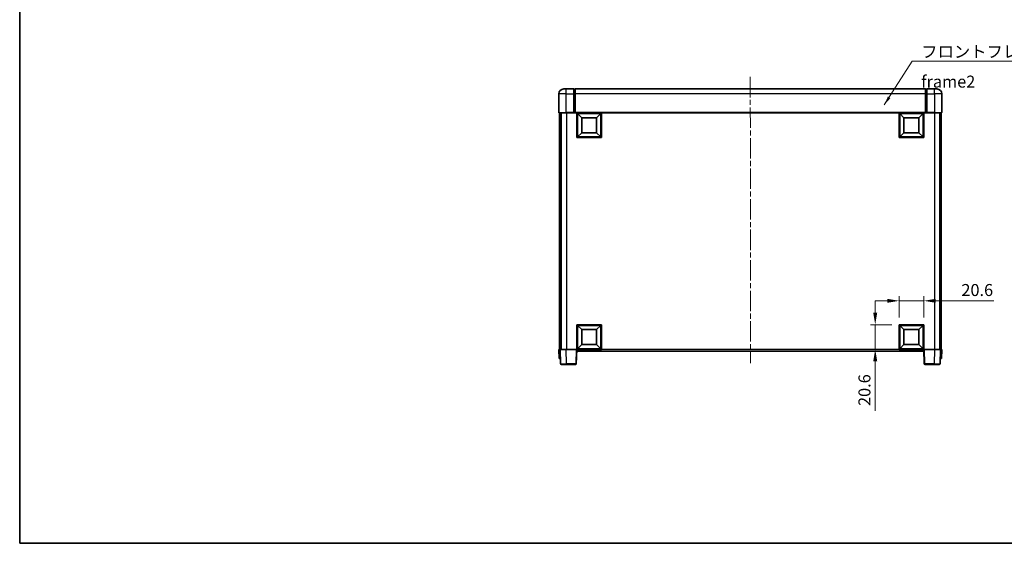
# Model space of a CAD drawing. Units: millimetres. Extents: x 0 to 9063, y 0 to 1124.
# Drawn here: x 1183 to 2006, y 0 to 437 of the extents above; entities that cross this region are included whole.
import ezdxf

# ---------------------------------------------------------------- set-up
doc = ezdxf.new("R2010")
doc.units = ezdxf.units.MM
doc.header["$LTSCALE"] = 3
doc.linetypes.add('CHAIN', pattern=[0.3543, 0.2362, -0.0295, 0.0591, -0.0295])
doc.layers.get('Defpoints').update_dxf_attribs({"lineweight": 25})
for name, color, linetype, lineweight in [('Border (ISO)', 7, 'Continuous', 35), ('Centerline (ISO)', 131, 'Continuous', 18), ('Dimension (ISO)', 7, 'Continuous', 18), ('Symbol (ISO)', 7, 'Continuous', 18), ('Visible (ISO)', 7, 'Continuous', 35), ('Visible Narrow (ISO)', 7, 'Continuous', 25)]:
    doc.layers.add(name, color=color, linetype=linetype, lineweight=lineweight)
doc.styles.add('Note Text (TK)', font='txt')
doc.dimstyles.new('Default - Method 1b (TK)', dxfattribs={"dimscale": 3, "dimtxt": 2.5, "dimasz": 2.5, "dimexe": 1, "dimexo": 1.5, "dimgap": 1, "dimtad": 1, "dimtoh": 1, "dimrnd": 1e-08, "dimdsep": 46, "dimtxsty": 'Note Text (TK)', "dimcen": 0.09, "dimdle": 5, "dimclrd": 100, "dimclre": 100, "dimclrt": 7, "dimadec": 1, "dimazin": 1, "dimtfac": 1, "dimtmove": 0, "dimatfit": 3, "dimfxl": 1, "dimtolj": 1, "dimlwd": -1, "dimlwe": -1, "dimarcsym": 0})
doc.dimstyles.new('Default - Method 1b (TK)$7', dxfattribs={"dimscale": 3, "dimtxt": 2.5, "dimasz": 2.5, "dimexe": 1, "dimexo": 1.5, "dimgap": 1, "dimtad": 1, "dimtoh": 1, "dimrnd": 1e-08, "dimdsep": 46, "dimtxsty": 'Note Text (TK)', "dimcen": 0.09, "dimdle": 5, "dimclrd": 100, "dimclre": 100, "dimclrt": 7, "dimadec": 1, "dimazin": 1, "dimtfac": 1, "dimtmove": 0, "dimatfit": 3, "dimfxl": 1, "dimtolj": 1, "dimlwd": -1, "dimlwe": -1, "dimarcsym": 0})

# ---------------------------------------------------------------- blocks, each defined once
blk = doc.blocks.new('図面枠 tk図枠')
at = {"layer": 'Border (ISO)'}
for p, q in [((14.5, 289), (14.5, 8)), ((14.5, 8), (405.5, 8))]:
    blk.add_line(p, q, dxfattribs=at)
blk = doc.blocks.new('*D209')
at = {"layer": 'Defpoints', "color": 0}
for p in [(1938.66, 202.5), (1918.06, 182.5), (1938.66, 182.5)]:
    blk.add_point(p, dxfattribs=at)
at = {"layer": 'Dimension (ISO)', "color": 100}
for p, q in [((1918.06, 188.5), (1918.06, 206.5)), ((1938.66, 188.5), (1938.66, 206.5)), ((1908.06, 202.5), (1898.06, 202.5)), ((1918.06, 202.5), (1938.66, 202.5)), ((1948.66, 202.5), (1997.33, 202.5))]:
    blk.add_line(p, q, dxfattribs=at)
for points in [[(1908.06, 204.17), (1908.06, 200.84), (1918.06, 202.5)], [(1948.66, 204.17), (1948.66, 200.84), (1938.66, 202.5)]]:
    blk.add_solid(points, dxfattribs=at)
at = {"layer": 'Dimension (ISO)', "color": 7, "insert": (1970.09, 211.5), "char_height": 10, "attachment_point": 4, "style": 'Note Text (TK)'}
blk.add_mtext('\\A1;20.6', dxfattribs=at)
blk = doc.blocks.new('*D210')
at = {"layer": 'Defpoints', "color": 0}
for p in [(1898.06, 182.5), (1918.06, 182.5), (1918.06, 161.9)]:
    blk.add_point(p, dxfattribs=at)
at = {"layer": 'Dimension (ISO)', "color": 100}
for p, q in [((1898.06, 192.5), (1898.06, 202.5)), ((1912.06, 182.5), (1894.06, 182.5)), ((1898.06, 182.5), (1898.06, 161.9)), ((1912.06, 161.9), (1894.06, 161.9)), ((1898.06, 151.9), (1898.06, 110.66))]:
    blk.add_line(p, q, dxfattribs=at)
for points in [[(1896.4, 192.5), (1899.73, 192.5), (1898.06, 182.5)], [(1896.4, 151.9), (1899.73, 151.9), (1898.06, 161.9)]]:
    blk.add_solid(points, dxfattribs=at)
at = {"layer": 'Dimension (ISO)', "color": 7, "insert": (1889.06, 114.66), "char_height": 10, "attachment_point": 4, "rotation": 90, "style": 'Note Text (TK)'}
blk.add_mtext('\\A1;20.6', dxfattribs=at)

msp = doc.modelspace()

# ---------------------------------------------------------------- linework, layer by layer
at = {"layer": 'Centerline (ISO)', "linetype": 'CHAIN', "ltscale": 23.990969}
msp.add_line((1793.6559, 389.4027), (1793.8196, 150.4027), dxfattribs=at)
at = {"layer": 'Visible (ISO)'}
for p, q in [((1637.6628, 379.4027), (1639.6628, 379.4027)), ((1646.1628, 379.4027), (1639.6628, 379.4027)), ((1646.1628, 379.4027), (1646.1628, 375.4027)), ((1646.9128, 379.1027), (1646.1628, 379.1027)), ((1940.1628, 379.4027), (1647.1628, 379.4027)), ((1647.1628, 375.4027), (1647.1628, 379.4027)), ((1940.1628, 379.4027), (1940.1628, 375.4027)), ((1940.4128, 379.1027), (1941.1628, 379.1027)), ((1941.1628, 375.4027), (1941.1628, 379.4027)), ((1947.6628, 379.4027), (1941.1628, 379.4027)), ((1947.6628, 379.4027), (1949.6628, 379.4027)), ((1633.6628, 375.4027), (1633.6628, 359.6527)), ((1646.1628, 359.6527), (1646.1628, 375.4027)), ((1647.1628, 375.4027), (1647.1628, 359.7027)), ((1940.1628, 359.7027), (1940.1628, 375.4027)), ((1941.1628, 375.4027), (1941.1628, 359.6527)), ((1953.6628, 359.6527), (1953.6628, 375.4027)), ((1639.6628, 359.4027), (1633.9128, 359.4027)), ((1634.1628, 359.4027), (1634.1628, 161.9027)), ((1635.1628, 359.4027), (1635.1628, 161.9027)), ((1635.5628, 359.4027), (1635.5628, 161.9027)), ((1639.6628, 359.4027), (1646.1628, 359.4027)), ((1646.1628, 359.6527), (1646.1628, 359.4027)), ((1646.9128, 359.4027), (1646.1628, 359.4027)), ((1647.1628, 359.4027), (1646.9128, 359.4027)), ((1647.1628, 359.4027), (1647.1628, 359.7027)), ((1940.1628, 359.4027), (1647.1628, 359.4027)), ((1648.6628, 338.8027), (1648.6628, 359.4027)), ((1652.7128, 355.3527), (1649.1628, 358.9027)), ((1649.1628, 339.3027), (1649.1628, 358.9027)), ((1649.1628, 358.9027), (1668.7628, 358.9027)), ((1652.7128, 342.8527), (1652.7128, 355.3527)), ((1652.7128, 355.3527), (1665.2128, 355.3527)), ((1665.2128, 355.3527), (1668.7628, 358.9027)), ((1665.2128, 355.3527), (1665.2128, 342.8527)), ((1668.7628, 358.9027), (1668.7628, 339.3027)), ((1669.2628, 359.4027), (1669.2628, 338.8027)), ((1918.0628, 338.8027), (1918.0628, 359.4027)), ((1922.1128, 355.3527), (1918.5628, 358.9027)), ((1918.5628, 339.3027), (1918.5628, 358.9027)), ((1918.5628, 358.9027), (1938.1628, 358.9027)), ((1922.1128, 342.8527), (1922.1128, 355.3527)), ((1922.1128, 355.3527), (1934.6128, 355.3527)), ((1934.6128, 355.3527), (1938.1628, 358.9027)), ((1934.6128, 355.3527), (1934.6128, 342.8527)), ((1938.1628, 358.9027), (1938.1628, 339.3027)), ((1938.6628, 359.4027), (1938.6628, 338.8027)), ((1940.1628, 359.7027), (1940.1628, 359.4027)), ((1940.4128, 359.4027), (1940.1628, 359.4027)), ((1941.1628, 359.4027), (1940.4128, 359.4027)), ((1941.1628, 359.4027), (1941.1628, 359.6527)), ((1941.1628, 359.4027), (1947.6628, 359.4027)), ((1953.4128, 359.4027), (1947.6628, 359.4027)), ((1952.0628, 359.4027), (1952.0628, 161.9027)), ((1952.1628, 359.4027), (1952.1628, 161.9027)), ((1953.1628, 359.4027), (1953.1628, 161.9027)), ((1669.2628, 338.8027), (1648.6628, 338.8027)), ((1652.7128, 342.8527), (1649.1628, 339.3027)), ((1668.7628, 339.3027), (1649.1628, 339.3027)), ((1665.2128, 342.8527), (1652.7128, 342.8527)), ((1665.2128, 342.8527), (1668.7628, 339.3027)), ((1938.6628, 338.8027), (1918.0628, 338.8027)), ((1922.1128, 342.8527), (1918.5628, 339.3027)), ((1938.1628, 339.3027), (1918.5628, 339.3027)), ((1934.6128, 342.8527), (1922.1128, 342.8527)), ((1934.6128, 342.8527), (1938.1628, 339.3027)), ((1648.6628, 161.9027), (1648.6628, 182.5027)), ((1648.6628, 182.5027), (1669.2628, 182.5027)), ((1652.7128, 178.4527), (1649.1628, 182.0027)), ((1649.1628, 162.4027), (1649.1628, 182.0027)), ((1649.1628, 182.0027), (1668.7628, 182.0027)), ((1665.2128, 178.4527), (1668.7628, 182.0027)), ((1668.7628, 182.0027), (1668.7628, 162.4027)), ((1669.2628, 182.5027), (1669.2628, 161.9027)), ((1918.0628, 161.9027), (1918.0628, 182.5027)), ((1918.0628, 182.5027), (1938.6628, 182.5027)), ((1922.1128, 178.4527), (1918.5628, 182.0027)), ((1918.5628, 162.4027), (1918.5628, 182.0027)), ((1918.5628, 182.0027), (1938.1628, 182.0027)), ((1934.6128, 178.4527), (1938.1628, 182.0027)), ((1938.1628, 182.0027), (1938.1628, 162.4027)), ((1938.6628, 182.5027), (1938.6628, 161.9027)), ((1652.7128, 165.9527), (1652.7128, 178.4527)), ((1652.7128, 178.4527), (1665.2128, 178.4527)), ((1665.2128, 178.4527), (1665.2128, 165.9527)), ((1922.1128, 165.9527), (1922.1128, 178.4527)), ((1922.1128, 178.4527), (1934.6128, 178.4527)), ((1934.6128, 178.4527), (1934.6128, 165.9527)), ((1652.7128, 165.9527), (1649.1628, 162.4027)), ((1665.2128, 165.9527), (1652.7128, 165.9527)), ((1665.2128, 165.9527), (1668.7628, 162.4027)), ((1922.1128, 165.9527), (1918.5628, 162.4027)), ((1934.6128, 165.9527), (1922.1128, 165.9527)), ((1934.6128, 165.9527), (1938.1628, 162.4027)), ((1633.6628, 161.9027), (1634.6622, 161.9027)), ((1633.6628, 161.9027), (1633.9247, 154.4027)), ((1634.6622, 161.9027), (1634.6628, 161.9027)), ((1634.6628, 161.9027), (1639.6597, 161.9027)), ((1634.6628, 161.9027), (1635.0824, 149.8853)), ((1639.6597, 161.9027), (1648.1631, 161.9027)), ((1648.1631, 161.9027), (1648.6628, 161.9027)), ((1648.2431, 149.8853), (1648.6628, 161.9027)), ((1669.2628, 161.9027), (1648.6628, 161.9027)), ((1649.0628, 160.4027), (1649.0628, 161.9027)), ((1938.5628, 160.4027), (1649.0628, 160.4027)), ((1668.7628, 162.4027), (1649.1628, 162.4027)), ((1938.6628, 161.9027), (1918.0628, 161.9027)), ((1938.1628, 162.4027), (1918.5628, 162.4027)), ((1938.5628, 161.9027), (1938.5628, 160.4027)), ((1938.6628, 161.9027), (1939.1625, 161.9027)), ((1938.6628, 161.9027), (1939.0824, 149.8853)), ((1939.1625, 161.9027), (1947.6658, 161.9027)), ((1947.6658, 161.9027), (1952.6628, 161.9027)), ((1952.2431, 149.8853), (1952.6628, 161.9027)), ((1952.6628, 161.9027), (1952.6634, 161.9027)), ((1952.6634, 161.9027), (1953.6628, 161.9027)), ((1953.4009, 154.4027), (1953.6628, 161.9027)), ((1634.9241, 154.4027), (1633.9247, 154.4027)), ((1634.9241, 154.4027), (1634.9247, 154.4027)), ((1640.0794, 149.4027), (1635.5821, 149.4027)), ((1640.0794, 149.4027), (1647.7434, 149.4027)), ((1939.5821, 149.4027), (1947.2462, 149.4027)), ((1951.7434, 149.4027), (1947.2462, 149.4027)), ((1952.4009, 154.4027), (1952.4015, 154.4027)), ((1953.4009, 154.4027), (1952.4015, 154.4027))]:
    msp.add_line(p, q, dxfattribs=at)
for centre, radius, start, end in [((1637.6628, 375.4027), 4, 90, 180), ((1646.9128, 378.8527), 0.25, 0, 90), ((1940.4128, 378.8527), 0.25, 90, 180), ((1949.6628, 375.4027), 4, 0, 90), ((1633.9128, 359.6527), 0.25, 180, 270), ((1953.4128, 359.6527), 0.25, 270, 0), ((1635.5821, 149.9027), 0.5, 182, 270), ((1647.7434, 149.9027), 0.5, 270, 358), ((1939.5821, 149.9027), 0.5, 182, 270), ((1951.7434, 149.9027), 0.5, 270, 358)]:
    msp.add_arc(centre, radius, start, end, dxfattribs=at)
at = {"layer": 'Visible Narrow (ISO)'}
for p, q in [((1639.6628, 375.4027), (1639.6628, 379.4027)), ((1646.9128, 375.4027), (1646.9128, 379.1027)), ((1940.4128, 379.1027), (1940.4128, 375.4027)), ((1947.6628, 375.4027), (1947.6628, 379.4027)), ((1639.6628, 375.4027), (1633.6628, 375.4027)), ((1639.6628, 359.6527), (1639.6628, 375.4027)), ((1639.6628, 375.4027), (1646.1628, 375.4027)), ((1646.9128, 375.4027), (1646.1628, 375.4027)), ((1647.1628, 375.4027), (1646.9128, 375.4027)), ((1646.9128, 375.4027), (1646.9128, 359.4027)), ((1940.1628, 375.4027), (1647.1628, 375.4027)), ((1940.1628, 375.4027), (1940.4128, 375.4027)), ((1940.4128, 359.4027), (1940.4128, 375.4027)), ((1940.4128, 375.4027), (1941.1628, 375.4027)), ((1941.1628, 375.4027), (1947.6628, 375.4027)), ((1947.6628, 375.4027), (1947.6628, 359.6527)), ((1953.6628, 375.4027), (1947.6628, 375.4027)), ((1633.6628, 359.6527), (1639.6628, 359.6527)), ((1639.6628, 359.6527), (1639.6628, 359.4027)), ((1646.1628, 359.6527), (1639.6628, 359.6527)), ((1640.0628, 359.4027), (1640.0628, 161.9027)), ((1940.1628, 359.7027), (1647.1628, 359.7027)), ((1947.6628, 359.6527), (1941.1628, 359.6527)), ((1947.5628, 359.4027), (1947.5628, 161.9027)), ((1947.6628, 359.6527), (1947.6628, 359.4027)), ((1947.6628, 359.6527), (1953.6628, 359.6527)), ((1634.9241, 154.4027), (1634.6622, 161.9027)), ((1640.0794, 149.8853), (1639.6597, 161.9027)), ((1648.1631, 161.9027), (1647.7434, 149.8853)), ((1918.0628, 161.9027), (1669.2628, 161.9027)), ((1939.5821, 149.8853), (1939.1625, 161.9027)), ((1947.6658, 161.9027), (1947.2462, 149.8853)), ((1952.6634, 161.9027), (1952.4015, 154.4027)), ((1640.0794, 149.8853), (1640.0794, 149.4027)), ((1647.7434, 149.8853), (1640.0794, 149.8853)), ((1647.7434, 149.8853), (1647.7434, 149.4027)), ((1939.5821, 149.4027), (1939.5821, 149.8853)), ((1947.2462, 149.8853), (1939.5821, 149.8853)), ((1947.2462, 149.8853), (1947.2462, 149.4027))]:
    msp.add_line(p, q, dxfattribs=at)
for centre, major_axis, ratio, start_param, end_param in [((1640.0849, 149.9027), (-5.0024, -0.0174), 0.00348438, 0.00010951, 1.56968786), ((1647.7434, 149.9027), (0.4997, -0.0174), 0.03487826, 4.71360696, 6.28318531), ((1939.5821, 149.9027), (-0.4997, -0.0174), 0.03487826, 0, 1.56957835), ((1947.2407, 149.9027), (-5.0024, 0.0174), 0.00348438, 1.5719048, 3.14148316)]:
    msp.add_ellipse(centre, major_axis=major_axis, ratio=ratio, start_param=start_param, end_param=end_param, dxfattribs=at)

# ---------------------------------------------------------------- block references
at = {"xscale": 4, "yscale": 4, "zscale": 4}
msp.add_blockref('図面枠 tk図枠', (1125, -32), dxfattribs=at)

# ---------------------------------------------------------------- texts
at = {"layer": 'Symbol (ISO)', "color": 7, "insert": (1936.518, 415.5454), "char_height": 10, "width": 206.72514, "attachment_point": 1, "line_spacing_factor": 1.5, "style": 'Note Text (TK)'}
msp.add_mtext('{\\fＭＳ Ｐゴシック|b0|i0;フロントフレーム2 / Front frame2}', dxfattribs=at)

# ---------------------------------------------------------------- dimensions: what is measured, and where the dimension line sits
at = {"layer": 'Dimension (ISO)', "color": 100}
for base, p1, p2, angle, picture, middle in [((1938.6628, 202.5027), (1918.0628, 182.5027), (1938.6628, 182.5027), 180, '*D209', (1981.7079, 202.5027)), ((1898.0628, 182.5027), (1918.0628, 161.9027), (1918.0628, 182.5027), 90, '*D210', (1898.0628, 126.2834))]:
    dim = msp.add_linear_dim(base=base, p1=p1, p2=p2, angle=angle, dimstyle='Default - Method 1b (TK)', override={"dimscale": 0, "dimtxt": 10, "dimasz": 10, "dimexe": 4, "dimexo": 6, "dimgap": 4, "dimtoh": 0, "dimdec": 2, "dimcen": 0.36, "dimtol": 0, "dimlim": 0, "dimtp": 0, "dimtm": 0, "dimtdec": 2, "dimtix": 0, "dimtofl": 1, "dimtmove": 0, "dimatfit": 1}, dxfattribs=at)
    dim.commit()
    dim.dimension.update_dxf_attribs({"geometry": picture, "text_midpoint": middle, "dimtype": 160})

# ---------------------------------------------------------------- leaders
at = {"layer": 'Symbol (ISO)', "color": 100, "annotation_type": 0, "has_hookline": 1, "hookline_direction": 0, "text_width": 199.375}
msp.add_leader([(1905.6588, 366.0828), (1929.018, 402.5593), (1936.518, 402.5593)], dimstyle='Default - Method 1b (TK)$7', override={"dimgap": 0, "dimtad": 1}, dxfattribs=at)

doc.saveas('drawing.dxf')
